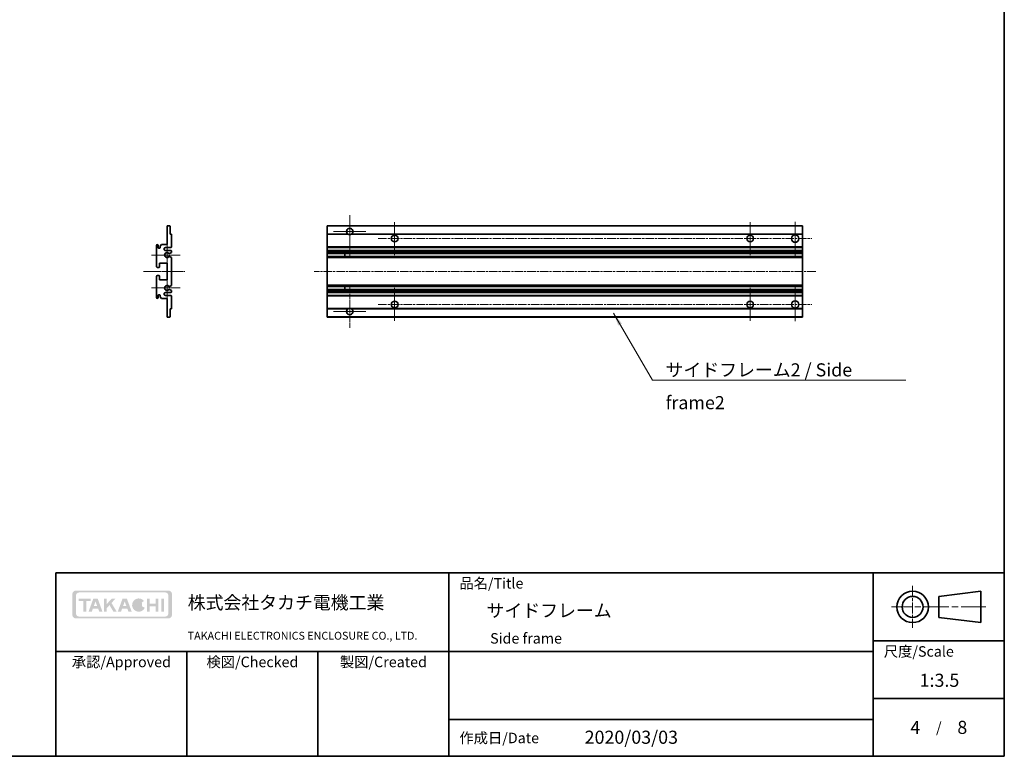
# Model space of a CAD drawing. Units: millimetres. Extents: x -1 to 10822, y -1 to 1404.
# Drawn here: x 5041 to 5699, y -1 to 491 of the extents above; entities that cross this region are included whole.
import ezdxf
from ezdxf.enums import TextEntityAlignment as Align

# ---------------------------------------------------------------- set-up
doc = ezdxf.new("R2010")
doc.units = ezdxf.units.MM
doc.linetypes.add('CHAIN', pattern=[0.3543, 0.2362, -0.0295, 0.0591, -0.0295])
for name, color, linetype, lineweight in [('Border (ISO)', 7, 'Continuous', 35), ('Symbol (ISO)', 7, 'Continuous', 18), ('Symbol (ISO) @ 1', 7, 'Continuous', 18), ('Title (ISO)', 7, 'Continuous', 35), ('Visible (ISO)', 7, 'Continuous', 35), ('Visible Narrow (ISO)', 7, 'Continuous', 25)]:
    doc.layers.add(name, color=color, linetype=linetype, lineweight=lineweight)
for name, color, linetype, lineweight, true_color in [('Center Mark (ISO)', 7, 'Continuous', 18, 0x80ffff), ('Centerline (ISO)', 7, 'Continuous', 18, 0x80ffff), ('Hatch (ISO)', 1, 'Continuous', 18, 0xff0000)]:
    doc.layers.add(name, color=color, linetype=linetype, lineweight=lineweight, true_color=true_color)
doc.styles.add('Note Text (TK)', font='MS PGothic.ttf')
doc.styles.add('文字スタイル67', font='arial.ttf')
doc.dimstyles.new('Default - Method 1b (TK)$7', dxfattribs={"dimscale": 3, "dimtxt": 2.5, "dimasz": 2.5, "dimexe": 1, "dimexo": 1.5, "dimgap": 1, "dimtad": 1, "dimtoh": 1, "dimrnd": 1e-08, "dimdsep": 46, "dimtxsty": 'Note Text (TK)', "dimcen": 0.09, "dimdle": 5, "dimclrd": 256, "dimclre": 100, "dimclrt": 7, "dimadec": 1, "dimazin": 1, "dimtfac": 1, "dimtmove": 0, "dimatfit": 3, "dimfxl": 0, "dimtolj": 1, "dimlwd": -1, "dimlwe": -1, "dimarcsym": 0})

# ---------------------------------------------------------------- blocks, each defined once
blk = doc.blocks.new('図面枠 tk図枠')
at = {"layer": 'Border (ISO)'}
for p in [(405.5, 289), (14.5, 8)]:
    blk.add_line(p, (405.5, 8), dxfattribs=at)
blk = doc.blocks.new('表題欄 tk表題欄')
at = {"layer": 'Hatch (ISO)'}
h = blk.add_hatch(color=256, dxfattribs=at)
edge = h.paths.add_edge_path(flags=0)
edge.add_arc((95.58, 236.3), 0.596, 270, 360)
edge.add_line((96.17, 236.3), (96.17, 239.71))
edge.add_arc((95.58, 239.71), 0.596, 0, 90)
edge.add_line((95.58, 240.31), (79.14, 240.31))
edge.add_arc((79.14, 239.71), 0.596, 90, 180)
edge.add_line((78.54, 239.71), (78.54, 236.3))
edge.add_arc((79.14, 236.3), 0.596, 180, 270)
edge.add_line((79.14, 235.7), (95.58, 235.7))
edge = h.paths.add_edge_path()
edge.add_line((77.84, 239.96), (77.84, 236.05))
edge.add_arc((78.54, 236.05), 0.702, 180, 270)
edge.add_line((78.54, 235.35), (96.17, 235.35))
edge.add_arc((96.17, 236.05), 0.702, 270, 360)
edge.add_line((96.87, 236.05), (96.87, 239.96))
edge.add_arc((96.17, 239.96), 0.702, 0, 90)
edge.add_line((96.17, 240.66), (78.54, 240.66))
edge.add_arc((78.54, 239.96), 0.702, 90, 180)
for points in [[(79.07, 239.15), (79.07, 238.66), (79.92, 238.66), (79.92, 236.66), (80.51, 236.66), (80.51, 238.66), (81.36, 238.66), (81.36, 239.15)], [(85.68, 236.66), (84.94, 237.89), (84.42, 237.32), (84.42, 236.66), (83.9, 236.66), (83.9, 239.15), (84.42, 239.15), (84.42, 238.1), (85.39, 239.15), (86.11, 239.15), (85.32, 238.3), (86.3, 236.66)], [(92.09, 239.15), (92.09, 236.66), (92.61, 236.66), (92.61, 237.66), (93.77, 237.66), (93.77, 236.66), (94.29, 236.66), (94.29, 239.15), (93.77, 239.15), (93.77, 238.15), (92.61, 238.15), (92.61, 239.15)], [(94.84, 239.15), (94.84, 236.66), (95.36, 236.66), (95.36, 239.15)]]:
    blk.add_hatch(color=256, dxfattribs=at).paths.add_polyline_path(points)
h = blk.add_hatch(color=256, dxfattribs=at)
h.paths.add_polyline_path([(82.59, 237.71), (81.95, 237.71), (82.27, 238.58)], flags=0)
h.paths.add_polyline_path([(82.78, 237.2), (81.76, 237.2), (81.57, 236.66), (80.95, 236.66), (81.86, 239.15), (82.68, 239.15), (83.59, 236.66), (82.98, 236.66)])
h = blk.add_hatch(color=256, dxfattribs=at)
h.paths.add_polyline_path([(87.53, 237.71), (88.16, 237.71), (87.85, 238.58)], flags=0)
h.paths.add_polyline_path([(87.14, 236.66), (87.34, 237.2), (88.35, 237.2), (88.55, 236.66), (89.17, 236.66), (88.25, 239.15), (87.44, 239.15), (86.52, 236.66)])
h = blk.add_hatch(color=256, dxfattribs=at)
edge = h.paths.add_edge_path()
edge.add_arc((90.52, 237.9), 1.27, 38.5505, 336.582)
edge.add_line((91.69, 237.4), (91.17, 237.62))
edge.add_ellipse((90.52, 237.9), major_axis=(0, -0.8), ratio=0.867347, start_angle=124.651, end_angle=429.4109, ccw=False)
edge.add_line((91.09, 238.36), (91.52, 238.7))
at = {"layer": 'Title (ISO)'}
for p, q in [((74.71, 244.05), (255.71, 244.05)), ((74.71, 209.05), (74.71, 244.05)), ((149.71, 244.05), (149.71, 209.05)), ((230.71, 244.05), (230.71, 209.05)), ((255.71, 244.05), (255.71, 209.05)), ((243.21, 239.55), (251.21, 240.55)), ((251.21, 234.55), (251.21, 240.55)), ((243.21, 239.55), (243.21, 235.55)), ((243.21, 235.55), (251.21, 234.55)), ((230.71, 231.05), (255.71, 231.05)), ((74.71, 229.05), (230.71, 229.05)), ((99.71, 229.05), (99.71, 209.05)), ((124.71, 229.05), (124.71, 209.05)), ((230.71, 220.05), (255.71, 220.05)), ((149.71, 216.05), (230.71, 216.05)), ((255.71, 209.05), (74.71, 209.05))]:
    blk.add_line(p, q, dxfattribs=at)
at = {"layer": 'Title (ISO)', "color": 4, "linetype": 'CHAIN', "lineweight": 18, "ltscale": 8.88956, "true_color": 0x00ffff}
blk.add_line((238.21, 241.55), (238.21, 233.55), dxfattribs=at)
at = {"layer": 'Title (ISO)', "color": 4, "linetype": 'CHAIN', "lineweight": 18, "ltscale": 20.001633, "true_color": 0x00ffff}
blk.add_line((252.21, 237.55), (234.21, 237.55), dxfattribs=at)
at = {"layer": 'Title (ISO)'}
for radius in [3, 2]:
    blk.add_circle((238.21, 237.55), radius, dxfattribs=at)
at = {"layer": 'Title (ISO)', "color": 1, "true_color": 0xff0000, "char_height": 2, "line_spacing_factor": 1.5, "style": 'Note Text (TK)'}
for s, insert, attachment_point in [('\\fＭＳ Ｐゴシック|b0|i0;\\H2.0000;品名/Title', (151.71, 242.05), 4), ('\\fＭＳ Ｐゴシック|b0|i0;\\H2.0000;尺度/Scale', (232.71, 229.05), 4), ('\\fＭＳ Ｐゴシック|b0|i0;\\H2.0000;承認/Approved', (87.21, 227.05), 5), ('\\fＭＳ Ｐゴシック|b0|i0;\\H2.0000;検図/Checked', (112.21, 227.05), 5), ('\\fＭＳ Ｐゴシック|b0|i0;\\H2.0000;製図/Created', (137.21, 227.05), 5), ('\\fＭＳ Ｐゴシック|b0|i0;\\H2.0000;作成日/Date', (151.71, 212.55), 4)]:
    blk.add_mtext(s, dxfattribs=dict(at, insert=insert, attachment_point=attachment_point))
at = {"layer": 'Title (ISO)', "color": 7, "line_spacing_factor": 1.5, "style": 'Note Text (TK)'}
for s, insert, char_height, attachment_point in [('株式会社タカチ電機工業', (99.87, 238.05), 2.5, 4), ('\\fArial|b0|i0;\\H1.4986;TAKACHI ELECTRONICS ENCLOSURE CO., LTD.', (99.87, 232.05), 1.4986, 4), ('\\fＭＳ Ｐゴシック|b0|i0;\\H2.0000;/', (243.21, 214.55), 2, 5)]:
    blk.add_mtext(s, dxfattribs=dict(at, insert=insert, char_height=char_height, attachment_point=attachment_point))
at = {"layer": 'Title (ISO)', "color": 7}
for tag, p, height, style in [('<品名>_001', (157.16, 235.74), 2.5, 'Note Text (TK)'), ('<Title>_001', (157.49, 230.55), 2, '文字スタイル67'), ('<総ページ数>_001', (246.8, 213.3), 2.5, 'Note Text (TK)'), ('作成日_001', (175.62, 211.44), 2.5, 'Note Text (TK)'), ('<ページ_No.>_001', (238.1, 213.3), 2.5, 'Note Text (TK)')]:
    blk.add_attdef(tag, p, '', height=height, dxfattribs=dict(at, style=style))
at = {"layer": 'Title (ISO)', "color": 7, "style": 'Note Text (TK)'}
blk.add_attdef('<尺度>', text='', height=2.5, dxfattribs=at).set_placement((243.21, 223.55), align=Align.MIDDLE_CENTER)

msp = doc.modelspace()

# ---------------------------------------------------------------- linework, layer by layer
at = {"layer": 'Center Mark (ISO)', "linetype": 'CHAIN', "ltscale": 9.00068}
for p, q in [((5261.5569, 360.215), (5261.5569, 331.865)), ((5261.5569, 313.365), (5261.5569, 285.015))]:
    msp.add_line(p, q, dxfattribs=at)
at = {"layer": 'Center Mark (ISO)', "linetype": 'CHAIN', "ltscale": 6.984632}
for p, q in [((5291.5569, 355.615), (5291.5569, 333.615)), ((5529.0569, 355.615), (5529.0569, 333.615)), ((5291.5569, 311.615), (5291.5569, 289.615)), ((5529.0569, 311.615), (5529.0569, 289.615))]:
    msp.add_line(p, q, dxfattribs=at)
at = {"layer": 'Center Mark (ISO)', "linetype": 'CHAIN', "ltscale": 7.143376}
for p, q in [((5559.0569, 355.865), (5559.0569, 333.365)), ((5559.0569, 311.865), (5559.0569, 289.365))]:
    msp.add_line(p, q, dxfattribs=at)
at = {"layer": 'Center Mark (ISO)', "linetype": 'CHAIN', "ltscale": 6.889386}
for p, q in [((5272.4069, 349.365), (5250.7069, 349.365)), ((5272.4069, 295.865), (5250.7069, 295.865))]:
    msp.add_line(p, q, dxfattribs=at)
at = {"layer": 'Center Mark (ISO)', "linetype": 'CHAIN', "ltscale": 6.585233}
for p, q in [((5139.5509, 343.986), (5139.5509, 323.244)), ((5139.5509, 321.986), (5139.5509, 301.244))]:
    msp.add_line(p, q, dxfattribs=at)
at = {"layer": 'Center Mark (ISO)', "linetype": 'CHAIN', "ltscale": 6.070585}
for p, q in [((5148.3009, 333.615), (5129.1799, 333.615)), ((5148.3009, 311.615), (5129.1799, 311.615))]:
    msp.add_line(p, q, dxfattribs=at)
at = {"layer": 'Centerline (ISO)', "linetype": 'CHAIN', "ltscale": 23.990969}
for p, q in [((5280.5569, 344.615), (5570.3069, 344.615)), ((5572.8069, 322.615), (5237.8069, 322.615)), ((5280.5569, 300.615), (5570.3069, 300.615))]:
    msp.add_line(p, q, dxfattribs=at)
at = {"layer": 'Centerline (ISO)', "linetype": 'CHAIN', "ltscale": 8.730815}
msp.add_line((5123.8009, 322.615), (5151.3009, 322.615), dxfattribs=at)
at = {"layer": 'Visible (ISO)'}
for p, q in [((5139.5509, 353.115), (5141.2509, 353.115)), ((5139.5509, 352.815), (5139.5509, 353.115)), ((5139.5509, 340.615), (5139.5509, 352.815)), ((5141.5509, 352.815), (5141.5509, 347.615)), ((5246.5569, 352.815), (5246.5569, 353.115)), ((5564.0569, 353.115), (5246.5569, 353.115)), ((5246.5569, 352.815), (5246.5569, 347.615)), ((5564.0569, 353.115), (5564.0569, 352.815)), ((5564.0569, 347.615), (5564.0569, 352.815)), ((5141.5509, 347.615), (5142.2509, 347.615)), ((5142.5509, 347.315), (5142.5509, 339.115)), ((5246.5569, 347.315), (5246.5569, 347.615)), ((5260.3961, 347.615), (5246.5569, 347.615)), ((5246.5569, 347.315), (5246.5569, 339.115)), ((5564.0569, 347.615), (5262.7177, 347.615)), ((5564.0569, 347.615), (5564.0569, 347.315)), ((5564.0569, 339.115), (5564.0569, 347.315)), ((5132.5509, 325.865), (5132.5509, 340.115)), ((5133.5509, 340.115), (5133.5509, 338.715)), ((5134.9009, 339.615), (5135.9009, 340.615)), ((5134.9009, 338.715), (5134.9009, 339.615)), ((5135.9009, 340.615), (5139.5509, 340.615)), ((5142.0509, 338.615), (5138.5509, 338.615)), ((5138.5509, 336.615), (5142.0509, 336.615)), ((5142.5509, 336.115), (5142.5509, 335.6048)), ((5246.5569, 338.615), (5246.5569, 339.115)), ((5246.5569, 338.615), (5246.5569, 336.615)), ((5564.0569, 338.615), (5246.5569, 338.615)), ((5246.5569, 336.115), (5246.5569, 336.615)), ((5564.0569, 336.615), (5246.5569, 336.615)), ((5246.5569, 336.115), (5246.5569, 335.6048)), ((5246.5569, 335.345), (5246.5569, 335.6048)), ((5564.0569, 339.115), (5564.0569, 338.615)), ((5564.0569, 336.615), (5564.0569, 338.615)), ((5564.0569, 336.615), (5564.0569, 336.115)), ((5564.0569, 335.6048), (5564.0569, 336.115)), ((5564.0569, 335.6048), (5564.0569, 335.345)), ((5141.1245, 332.6217), (5142.3978, 331.9067)), ((5142.4009, 335.345), (5141.1277, 334.6099)), ((5142.5509, 331.6452), (5142.5509, 313.5848)), ((5246.5569, 335.345), (5246.5569, 334.6099)), ((5246.5569, 334.5697), (5246.5569, 334.6099)), ((5564.0569, 334.5697), (5246.5569, 334.5697)), ((5246.5569, 332.6601), (5246.5569, 334.5697)), ((5246.5569, 332.6217), (5246.5569, 332.6601)), ((5564.0569, 332.6601), (5246.5569, 332.6601)), ((5246.5569, 332.6217), (5246.5569, 331.9067)), ((5246.5569, 331.6452), (5246.5569, 331.9067)), ((5246.5569, 331.6452), (5246.5569, 313.5848)), ((5258.3569, 334.5697), (5258.3569, 332.6601)), ((5258.3695, 334.5697), (5258.3695, 332.6601)), ((5564.0569, 334.6099), (5564.0569, 335.345)), ((5564.0569, 334.6099), (5564.0569, 334.5697)), ((5564.0569, 332.6601), (5564.0569, 334.5697)), ((5564.0569, 332.6601), (5564.0569, 332.6217)), ((5564.0569, 331.9067), (5564.0569, 332.6217)), ((5564.0569, 331.9067), (5564.0569, 331.6452)), ((5564.0569, 313.5848), (5564.0569, 331.6452)), ((5134.2509, 325.365), (5133.0509, 325.365)), ((5134.5509, 328.115), (5134.5509, 325.665)), ((5139.5509, 328.115), (5134.5509, 328.115)), ((5139.5509, 317.115), (5139.5509, 328.115)), ((5132.5509, 305.115), (5132.5509, 319.365)), ((5133.0509, 319.865), (5134.2509, 319.865)), ((5134.5509, 319.565), (5134.5509, 317.115)), ((5134.5509, 317.115), (5139.5509, 317.115)), ((5142.3978, 313.3232), (5141.1245, 312.6082)), ((5141.1277, 310.6201), (5142.4009, 309.885)), ((5142.5509, 309.6251), (5142.5509, 309.115)), ((5246.5569, 313.3232), (5246.5569, 313.5848)), ((5246.5569, 313.3232), (5246.5569, 312.6082)), ((5246.5569, 312.5698), (5246.5569, 312.6082)), ((5246.5569, 310.6602), (5246.5569, 312.5698)), ((5564.0569, 312.5698), (5246.5569, 312.5698)), ((5246.5569, 310.6201), (5246.5569, 310.6602)), ((5564.0569, 310.6602), (5246.5569, 310.6602)), ((5246.5569, 310.6201), (5246.5569, 309.885)), ((5246.5569, 309.6251), (5246.5569, 309.885)), ((5246.5569, 309.6251), (5246.5569, 309.115)), ((5246.5569, 308.615), (5246.5569, 309.115)), ((5258.3569, 312.5698), (5258.3569, 310.6602)), ((5258.3695, 312.5698), (5258.3695, 310.6602)), ((5564.0569, 313.5848), (5564.0569, 313.3232)), ((5564.0569, 312.6082), (5564.0569, 313.3232)), ((5564.0569, 312.6082), (5564.0569, 312.5698)), ((5564.0569, 310.6602), (5564.0569, 312.5698)), ((5564.0569, 310.6602), (5564.0569, 310.6201)), ((5564.0569, 309.885), (5564.0569, 310.6201)), ((5564.0569, 309.885), (5564.0569, 309.6251)), ((5564.0569, 309.115), (5564.0569, 309.6251)), ((5564.0569, 309.115), (5564.0569, 308.615)), ((5133.5509, 306.515), (5133.5509, 305.115)), ((5134.9009, 305.615), (5134.9009, 306.515)), ((5135.9009, 304.615), (5134.9009, 305.615)), ((5139.5509, 304.615), (5135.9009, 304.615)), ((5142.0509, 308.615), (5138.5509, 308.615)), ((5138.5509, 306.615), (5142.0509, 306.615)), ((5139.5509, 292.415), (5139.5509, 304.615)), ((5142.5509, 306.115), (5142.5509, 297.915)), ((5246.5569, 308.615), (5246.5569, 306.615)), ((5564.0569, 308.615), (5246.5569, 308.615)), ((5246.5569, 306.115), (5246.5569, 306.615)), ((5564.0569, 306.615), (5246.5569, 306.615)), ((5246.5569, 306.115), (5246.5569, 297.915)), ((5564.0569, 306.615), (5564.0569, 308.615)), ((5564.0569, 306.615), (5564.0569, 306.115)), ((5564.0569, 297.915), (5564.0569, 306.115)), ((5141.5509, 297.615), (5141.5509, 292.415)), ((5142.2509, 297.615), (5141.5509, 297.615)), ((5246.5569, 297.615), (5246.5569, 297.915)), ((5246.5569, 297.615), (5246.5569, 292.415)), ((5260.3961, 297.615), (5246.5569, 297.615)), ((5564.0569, 297.615), (5262.7177, 297.615)), ((5564.0569, 297.915), (5564.0569, 297.615)), ((5564.0569, 292.415), (5564.0569, 297.615)), ((5139.5509, 292.115), (5139.5509, 292.415)), ((5141.2509, 292.115), (5139.5509, 292.115)), ((5246.5569, 292.115), (5246.5569, 292.415)), ((5564.0569, 292.115), (5246.5569, 292.115)), ((5564.0569, 292.415), (5564.0569, 292.115))]:
    msp.add_line(p, q, dxfattribs=at)
for centre, radius in [((5291.5569, 344.615), 2.25), ((5529.0569, 344.615), 2.25), ((5559.0569, 344.615), 2.5), ((5291.5569, 300.615), 2.25), ((5529.0569, 300.615), 2.25), ((5559.0569, 300.615), 2.5)]:
    msp.add_circle(centre, radius, dxfattribs=at)
for centre, radius, start, end in [((5141.2509, 352.815), 0.3, 0, 90.0000002), ((5261.5569, 349.365), 2.1, 303.5573095, 236.4426905), ((5142.2509, 347.315), 0.3, 0, 90.0000001), ((5261.5569, 349.365), 2.1, 257.472095, 282.527905), ((5133.0509, 340.115), 0.5, 0, 180), ((5134.2259, 338.7947), 0.6797, 186.7329215, 353.2670789), ((5138.5509, 337.615), 1, 90.0000001, 270.0000001), ((5142.0509, 339.115), 0.5, 270.0000001, 0), ((5142.0509, 336.115), 0.5, 0, 90.0000001), ((5142.2509, 335.6048), 0.3, 300, 0), ((5139.5509, 333.615), 1.621, 37.728389, 322.2671999), ((5139.5509, 333.615), 1.6, 41.3289877, 318.6666012), ((5140.9776, 332.3601), 0.3, 60.6854743, 118.8302705), ((5140.9777, 334.8697), 0.3, 241.1653184, 300.0000001), ((5142.2509, 331.6452), 0.3, 0, 60.6854743), ((5133.0509, 325.865), 0.5, 180, 270.0000002), ((5134.2509, 325.665), 0.3, 270.0000002, 0), ((5133.0509, 319.365), 0.5, 90, 180), ((5134.2509, 319.565), 0.3, 0, 90), ((5139.5509, 311.615), 1.621, 37.7328002, 322.2716112), ((5139.5509, 311.615), 1.6, 41.3333989, 318.6710125), ((5140.9776, 312.8698), 0.3, 241.1697296, 299.3145258), ((5140.9777, 310.3602), 0.3, 60.0000001, 118.8346818), ((5142.0509, 309.115), 0.5, 270.0000001, 0), ((5142.2509, 313.5848), 0.3, 299.3145258, 0), ((5142.2509, 309.6251), 0.3, 0, 60.0000002), ((5133.0509, 305.115), 0.5, 180, 0), ((5134.2259, 306.4353), 0.6797, 6.7329213, 173.2670787), ((5138.5509, 307.615), 1, 90.0000001, 270.0000001), ((5142.0509, 306.115), 0.5, 0, 90.0000001), ((5142.2509, 297.915), 0.3, 270.0000001, 0), ((5261.5569, 295.865), 2.1, 123.5573097, 56.4426903), ((5261.5569, 295.865), 2.1, 77.4720948, 102.5279052), ((5141.2509, 292.415), 0.3, 270, 0)]:
    msp.add_arc(centre, radius, start, end, dxfattribs=at)
for points, knots in [([(5261.1014, 347.315), (5260.9924, 347.3392), (5260.8868, 347.3721), (5260.7141, 347.4397), (5260.6248, 347.4816), (5260.5268, 347.5347), (5260.4926, 347.5544), (5260.448, 347.5814), (5260.4293, 347.5933), (5260.4032, 347.6102), (5260.3961, 347.615), (5260.3961, 347.615)], [-0.0853709187, -0.0853709187, -0.0853709187, -0.0853709187, -0.054511626, -0.054511626, -0.0293355353, -0.0293355353, -0.0179856968, -0.0179856968, -0.0089928484, -0.0089928484, 0, 0, 0, 0]), ([(5262.7177, 347.615), (5262.7177, 347.615), (5262.7105, 347.6102), (5262.6845, 347.5933), (5262.6657, 347.5814), (5262.6211, 347.5544), (5262.587, 347.5347), (5262.4889, 347.4816), (5262.3996, 347.4397), (5262.2269, 347.3721), (5262.1214, 347.3392), (5262.0124, 347.315)], [-0.2570614373, -0.2570614373, -0.2570614373, -0.2570614373, -0.2480685889, -0.2480685889, -0.2390757404, -0.2390757404, -0.227725902, -0.227725902, -0.2025498113, -0.2025498113, -0.1716905186, -0.1716905186, -0.1716905186, -0.1716905186]), ([(5140.8329, 332.623), (5140.8328, 332.6229), (5140.8326, 332.6228), (5140.8022, 332.6059), (5140.7744, 332.5833), (5140.7523, 332.5583)], [0.1421941886, 0.1421941886, 0.1421941886, 0.1421941886, 0.1422543788, 0.1422543788, 0.1522671185, 0.1522671185, 0.1522671185, 0.1522671185]), ([(5140.7524, 334.6716), (5140.7745, 334.6465), (5140.8023, 334.6239), (5140.8327, 334.6071), (5140.8328, 334.607), (5140.833, 334.6069)], [0.1522671185, 0.1522671185, 0.1522671185, 0.1522671185, 0.1622798581, 0.1622798581, 0.1623400483, 0.1623400483, 0.1623400483, 0.1623400483]), ([(5140.7523, 312.6717), (5140.7744, 312.6466), (5140.8022, 312.624), (5140.8326, 312.6072), (5140.8328, 312.6071), (5140.8329, 312.607)], [0.1522671185, 0.1522671185, 0.1522671185, 0.1522671185, 0.1622798581, 0.1622798581, 0.1623400483, 0.1623400483, 0.1623400483, 0.1623400483]), ([(5140.833, 310.6231), (5140.8328, 310.623), (5140.8327, 310.6229), (5140.8023, 310.606), (5140.7745, 310.5834), (5140.7524, 310.5584)], [0.1421941886, 0.1421941886, 0.1421941886, 0.1421941886, 0.1422543788, 0.1422543788, 0.1522671185, 0.1522671185, 0.1522671185, 0.1522671185]), ([(5260.3961, 297.615), (5260.3961, 297.615), (5260.4032, 297.6198), (5260.4293, 297.6366), (5260.448, 297.6485), (5260.4926, 297.6756), (5260.5268, 297.6953), (5260.6248, 297.7484), (5260.7141, 297.7903), (5260.8868, 297.8578), (5260.9924, 297.8908), (5261.1014, 297.915)], [-0.2570614383, -0.2570614383, -0.2570614383, -0.2570614383, -0.2480685898, -0.2480685898, -0.2390757414, -0.2390757414, -0.2277259029, -0.2277259029, -0.2025498121, -0.2025498121, -0.17169052, -0.17169052, -0.17169052, -0.17169052]), ([(5262.0124, 297.915), (5262.1214, 297.8908), (5262.2269, 297.8578), (5262.3996, 297.7903), (5262.4889, 297.7484), (5262.587, 297.6953), (5262.6211, 297.6756), (5262.6657, 297.6485), (5262.6845, 297.6366), (5262.7105, 297.6198), (5262.7177, 297.615), (5262.7177, 297.615)], [-0.0853709183, -0.0853709183, -0.0853709183, -0.0853709183, -0.0545116262, -0.0545116262, -0.0293355354, -0.0293355354, -0.0179856969, -0.0179856969, -0.0089928485, -0.0089928485, 0, 0, 0, 0])]:
    msp.add_open_spline(points, degree=3, knots=knots, dxfattribs=at)
at = {"layer": 'Visible Narrow (ISO)'}
for p, q in [((5564.0569, 352.815), (5246.5569, 352.815)), ((5261.1014, 347.315), (5246.5569, 347.315)), ((5564.0569, 347.315), (5262.0124, 347.315)), ((5564.0569, 339.115), (5246.5569, 339.115)), ((5564.0569, 336.115), (5246.5569, 336.115)), ((5564.0569, 335.6048), (5246.5569, 335.6048)), ((5564.0569, 335.345), (5246.5569, 335.345)), ((5564.0569, 334.6099), (5246.5569, 334.6099)), ((5564.0569, 332.6217), (5246.5569, 332.6217)), ((5564.0569, 331.9067), (5246.5569, 331.9067)), ((5564.0569, 331.6452), (5246.5569, 331.6452)), ((5564.0569, 313.5848), (5246.5569, 313.5848)), ((5564.0569, 313.3232), (5246.5569, 313.3232)), ((5564.0569, 312.6082), (5246.5569, 312.6082)), ((5564.0569, 310.6201), (5246.5569, 310.6201)), ((5564.0569, 309.885), (5246.5569, 309.885)), ((5564.0569, 309.6251), (5246.5569, 309.6251)), ((5564.0569, 309.115), (5246.5569, 309.115)), ((5564.0569, 306.115), (5246.5569, 306.115)), ((5261.1014, 297.915), (5246.5569, 297.915)), ((5564.0569, 297.915), (5262.0124, 297.915)), ((5564.0569, 292.415), (5246.5569, 292.415))]:
    msp.add_line(p, q, dxfattribs=at)

# ---------------------------------------------------------------- block references
at = {"xscale": 3.5, "yscale": 3.5, "zscale": 3.5}
msp.add_blockref('図面枠 tk図枠', (4279.531, -29.0255), dxfattribs=at)
ref = msp.add_blockref('表題欄 tk表題欄', (4803.8001, -732.7101), dxfattribs=dict(xscale=3.5, yscale=3.5, zscale=3.5))
ref.add_attrib('<品名>_001', 'サイドフレーム', (5352.9697, 91.9001), dxfattribs={"layer": 'Title (ISO)', "color": 7, "height": 8.75, "style": 'Note Text (TK)'})
ref.add_attrib('<尺度>_001', '1:3.5', (5642.2043, 45.3495), dxfattribs={"layer": 'Title (ISO)', "color": 7, "height": 8.75, "style": 'Note Text (TK)'})
ref.add_attrib('作成日_001', '2020/03/03', (5418.4628, 7.3253), dxfattribs={"layer": 'Title (ISO)', "color": 7, "height": 8.75, "style": 'Note Text (TK)'})
ref.add_attrib('<Title>_001', 'Side frame', (5355.3417, 74.2245), dxfattribs={"layer": 'Title (ISO)', "color": 7, "height": 7, "style": '文字スタイル67'})
ref.add_attrib('<ページ_No.>_001', '4', (5636.05, 13.8495), dxfattribs={"layer": 'Title (ISO)', "color": 7, "height": 8.75, "style": 'Note Text (TK)'})
ref.add_attrib('<総ページ数>_001', '8', (5667.4028, 13.9062), dxfattribs={"layer": 'Title (ISO)', "color": 7, "height": 8.75, "style": 'Note Text (TK)'})

# ---------------------------------------------------------------- texts
at = {"layer": 'Symbol (ISO)', "color": 7, "insert": (5472.5366, 261.3227), "char_height": 8.75, "width": 166.505847, "attachment_point": 1, "line_spacing_factor": 1.5, "style": 'Note Text (TK)'}
msp.add_mtext('{\\fＭＳ Ｐゴシック|b0|i0;サイドフレーム2 / Side frame2}', dxfattribs=at)

# ---------------------------------------------------------------- leaders
at = {"layer": 'Symbol (ISO) @ 1', "color": 100, "true_color": 0x00ff40, "annotation_type": 0, "has_hookline": 1, "hookline_direction": 0, "text_width": 160.3835}
msp.add_leader([(5437.7337, 294.7809), (5463.7866, 249.9816), (5472.5366, 249.9816)], dimstyle='Default - Method 1b (TK)$7', override={"dimscale": 1, "dimtxt": 8.75, "dimasz": 8.75, "dimgap": 0, "dimtad": 1}, dxfattribs=at)

doc.saveas('drawing.dxf')
